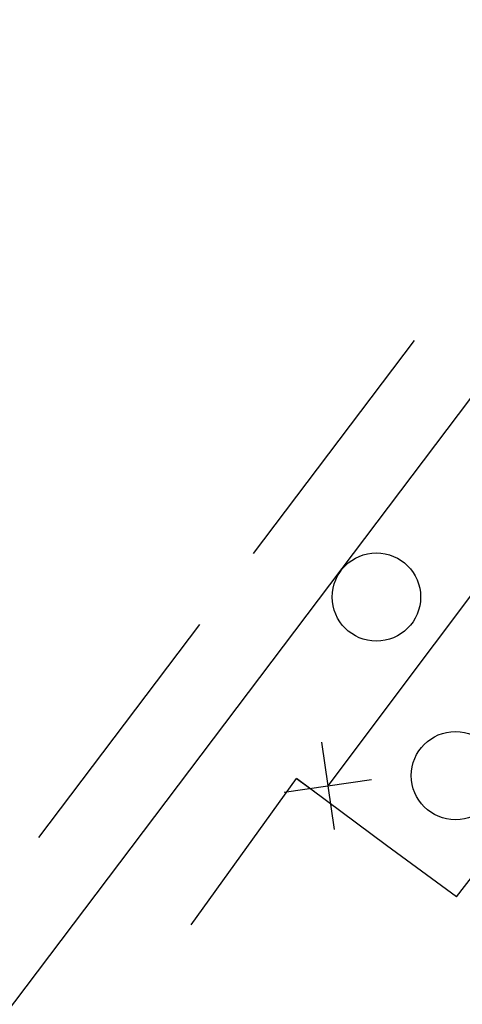
# Model space of a CAD drawing. Extents: x 0 to 504600, y 0 to 356400.
# Drawn here: x 64678 to 67183, y 333515 to 339093 of the extents above; entities that cross this region are included whole.
import ezdxf

# ---------------------------------------------------------------- set-up
doc = ezdxf.new("R2010")
doc.units = 0
doc.header["$LTSCALE"] = 600
doc.layers.add('【参照用】DMデータ_現況平面図用$0$D-BGD', color=253, linetype='Continuous', lineweight=0)

msp = doc.modelspace()

# ---------------------------------------------------------------- linework, layer by layer
at = {"layer": '【参照用】DMデータ_現況平面図用$0$D-BGD', "lineweight": 25}
for points in [[(63389.7697, 331863.0548), (72852.2658, 344400)], [(73654.1326, 344400), (66421.979, 334752.662)], [(66000.9064, 336069.1075), (66912.0962, 337276.3714)], [(67149.6861, 334124.569), (69117.2839, 336666.2452), (69753.7731, 336163.9816)], [(64785.9866, 334459.4223), (65697.1764, 335666.6862)], [(66386.5688, 335000.1403), (66457.3891, 334505.1838)], [(65647.568, 333966.0667), (66243.5695, 334795.026)], [(66174.5007, 334717.2519), (66669.4572, 334788.0722)], [(66243.5695, 334795.026), (66347.1894, 334720.5259)], [(67149.6861, 334124.569), (66753.1763, 334414.9817), (66243.5695, 334795.026)]]:
    msp.add_lwpolyline(points, dxfattribs=at)
for centre in [(66696.7712, 335822.5694), (67144.3092, 334810.892)]:
    msp.add_circle(centre, 249.9987, dxfattribs=at)

doc.saveas('drawing.dxf')
